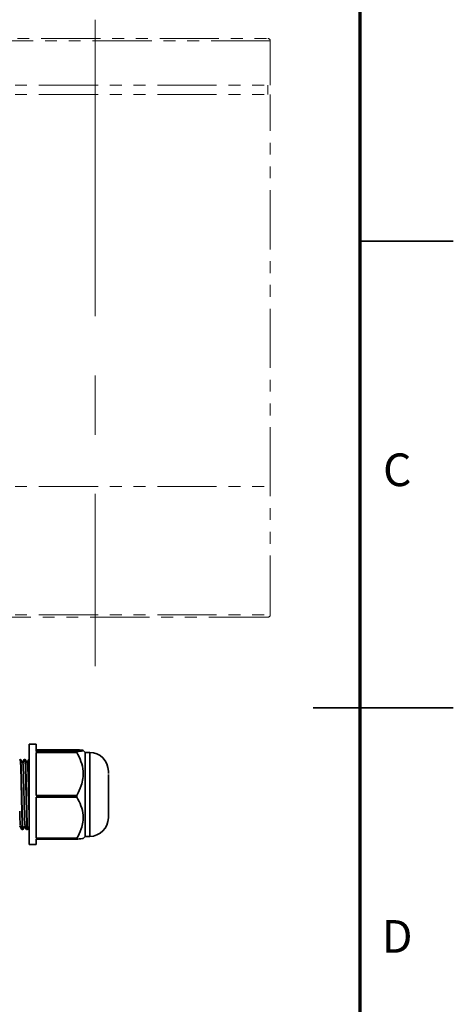
# Model space of a CAD drawing. Units: millimetres. Extents: x 0 to 840, y 0 to 594.
# Drawn here: x 747 to 840, y 233 to 444 of the extents above; entities that cross this region are included whole.
import ezdxf

# ---------------------------------------------------------------- set-up
doc = ezdxf.new("R2010")
doc.units = ezdxf.units.MM
doc.header["$LTSCALE"] = 2
doc.linetypes.add('CENTERX2', pattern=[20.32, 12.7, -2.54, 2.54, -2.54])
doc.linetypes.add('PHANTOM', pattern=[12.7, 6.35, -1.27, 1.27, -1.27, 1.27, -1.27])
doc.layers.add('FORMAT', color=7, linetype='Continuous')
doc.layers.add('レイヤー_1', color=179, linetype='Continuous')
doc.styles.add('SLDTEXTSTYLE0', font='TXT', dxfattribs={"width": 0.7, "bigfont": 'bigfont'})
doc.styles.add('SLDTEXTSTYLE1', font='TXT', dxfattribs={"width": 0.75, "bigfont": 'bigfont'})
doc.dimstyles.new('SLDDIMSTYLE5', dxfattribs={"dimtxt": 7, "dimasz": 3, "dimexe": 0, "dimexo": 0.0625, "dimgap": 1.75, "dimtad": 3, "dimdec": 4, "dimlfac": 2, "dimzin": 12, "dimdsep": 46, "dimtxsty": 'SLDTEXTSTYLE0', "dimblk1": 'OPEN30', "dimblk2": 'OPEN30', "dimsah": 1, "dimcen": 0.09, "dimazin": 3, "dimtfac": 1, "dimtofl": 0, "dimtmove": 0, "dimatfit": 3, "dimldrblk": 'OPEN30', "dimfxl": 1, "dimfrac": 2, "dimtolj": 1, "dimtzin": 12, "dimarcsym": 0})

# ---------------------------------------------------------------- blocks, each defined once
blk = doc.blocks.new('_Open30')
at = {"color": 0, "linetype": 'ByBlock', "lineweight": -2}
for p, q in [((-1, 0.267949), (0, 0)), ((0, 0), (-1, -0.267949)), ((0, 0), (-1, 0))]:
    blk.add_line(p, q, dxfattribs=at)
blk = doc.blocks.new('_D_9')
at = {"layer": 'レイヤー_1', "color": 7}
for p, q in [((763.28, 446.45), (763.28, 564.98)), ((597.28, 384.45), (582.75, 384.45))]:
    blk.add_line(p, q, dxfattribs=at)
blk.add_arc((763.28, 384.45), 178.53, 90, 180, dxfattribs=at)
at = {"layer": 'レイヤー_1', "color": 7, "xscale": 3, "yscale": 3}
for p, rotation in [((763.28, 562.98, -0.5), 0.4813457987), ((584.75, 384.45, -0.5), 269.5186542013)]:
    blk.add_blockref('_Open30', p, dxfattribs=dict(at, rotation=rotation))
at = {"layer": 'レイヤー_1', "color": 7, "insert": (624.9, 511.31), "char_height": 7, "attachment_point": 1, "rotation": 45, "style": 'SLDTEXTSTYLE0'}
blk.add_mtext('90°', dxfattribs=at)

msp = doc.modelspace()

# ---------------------------------------------------------------- linework, layer by layer
at = {"color": 7, "linetype": 'PHANTOM', "lineweight": 18}
for p, q in [((800.784129, 439.951519), (725.784129, 439.951519)), ((726.284129, 440.451519), (800.284129, 440.451519)), ((800.784129, 430.451519), (800.784129, 439.951519)), ((725.784129, 430.451519), (800.784129, 430.451519)), ((725.784129, 428.451519), (800.784129, 428.451519)), ((800.284129, 428.451519), (800.284129, 430.451519)), ((800.784129, 344.451519), (800.784129, 428.451519)), ((725.784129, 344.451519), (800.784129, 344.451519)), ((800.784129, 316.951519), (800.784129, 344.451519)), ((725.784129, 316.951519), (800.784129, 316.951519)), ((800.284129, 316.451519), (726.284129, 316.451519)), ((750.584129, 289.201519), (749.084129, 289.201519)), ((749.084129, 289.201519), (749.084129, 267.701519)), ((750.584129, 289.201519), (749.084129, 289.201519)), ((749.084129, 289.201519), (749.084129, 267.701519)), ((750.584129, 287.662352), (750.584129, 289.201519)), ((750.584129, 287.662352), (750.584129, 289.201519)), ((750.584129, 288.029065), (759.334129, 288.029065)), ((750.584129, 288.029065), (759.334129, 288.029065)), ((759.334129, 287.662352), (750.584129, 287.662352)), ((759.334129, 287.662352), (750.584129, 287.662352)), ((750.584129, 278.256696), (750.584129, 287.468156)), ((750.584129, 287.468156), (759.334129, 287.468156)), ((750.584129, 278.256696), (750.584129, 287.468156)), ((750.584129, 287.468156), (759.334129, 287.468156)), ((759.334129, 287.662352), (759.334129, 287.468156)), ((759.334129, 287.662352), (759.334129, 287.468156)), ((761.084129, 287.451519), (760.666676, 287.868972)), ((761.084129, 287.451519), (760.666676, 287.868972)), ((762.084129, 287.451519), (761.084129, 287.451519)), ((761.084129, 287.451519), (761.084129, 269.451519)), ((762.084129, 287.451519), (761.084129, 287.451519)), ((761.084129, 287.451519), (761.084129, 269.451519)), ((762.084129, 287.451519), (762.084129, 286.08273)), ((762.084129, 287.451519), (762.084129, 286.08273)), ((747.120074, 285.951519), (747.084129, 285.951519)), ((747.120074, 285.951519), (747.084129, 285.951519)), ((747.199702, 285.944763), (747.084129, 285.74473)), ((747.199702, 285.944763), (747.084129, 285.74473)), ((747.130979, 285.846424), (747.120074, 285.918725)), ((747.125717, 285.881313), (747.120074, 285.918725)), ((747.163114, 285.881436), (747.147417, 285.908605)), ((747.163114, 285.881436), (747.147417, 285.908605)), ((747.282795, 285.951519), (747.206892, 285.951519)), ((747.282795, 285.951519), (747.206892, 285.951519)), ((748.120074, 285.951519), (748.043485, 285.951519)), ((748.120074, 285.951519), (748.043485, 285.951519)), ((748.13097, 285.84648), (748.120074, 285.918725)), ((748.125946, 285.879794), (748.120074, 285.918725)), ((748.163092, 285.881468), (748.147799, 285.907939)), ((748.163092, 285.881468), (748.147799, 285.907939)), ((748.282795, 285.951519), (748.206778, 285.951519)), ((748.282795, 285.951519), (748.206778, 285.951519)), ((749.0379, 285.861586), (749.043485, 285.890715)), ((749.0379, 285.861586), (749.043485, 285.890715)), ((749.084129, 285.951519), (749.043485, 285.951519)), ((749.084129, 285.951519), (749.043485, 285.951519)), ((762.084129, 286.08273), (762.084129, 269.451519)), ((762.084129, 286.08273), (762.084129, 269.451519)), ((759.334129, 278.256696), (750.584129, 278.256696)), ((759.334129, 278.256696), (750.584129, 278.256696)), ((750.584129, 277.89061), (759.334129, 277.89061)), ((750.584129, 269.045863), (750.584129, 277.89061)), ((750.584129, 277.89061), (759.334129, 277.89061)), ((750.584129, 269.045863), (750.584129, 277.89061)), ((759.334129, 278.256696), (759.334129, 277.89061)), ((759.334129, 278.256696), (759.334129, 277.89061)), ((747.124109, 271.537105), (747.244659, 271.74573)), ((747.124109, 271.537105), (747.244659, 271.74573)), ((747.543485, 270.951519), (747.620074, 270.951519)), ((747.543485, 270.951519), (747.620074, 270.951519)), ((747.625332, 270.956204), (747.663085, 271.021552)), ((747.625332, 270.956204), (747.663085, 271.021552)), ((747.706778, 270.951519), (747.782795, 270.951519)), ((747.706778, 270.951519), (747.782795, 270.951519)), ((748.543485, 270.951519), (748.620074, 270.951519)), ((748.543485, 270.951519), (748.620074, 270.951519)), ((748.625309, 270.956165), (748.664779, 271.024484)), ((748.625309, 270.956165), (748.663081, 271.021545)), ((748.706778, 270.951519), (748.782795, 270.951519)), ((748.706778, 270.951519), (748.782795, 270.951519)), ((759.334129, 269.045863), (750.584129, 269.045863)), ((759.334129, 269.045863), (750.584129, 269.045863)), ((750.584129, 268.873973), (759.334129, 268.873973)), ((750.584129, 267.701519), (750.584129, 268.873973)), ((750.584129, 268.873973), (759.334129, 268.873973)), ((750.584129, 267.701519), (750.584129, 268.873973)), ((759.334129, 269.045863), (759.334129, 268.873973)), ((759.334129, 269.045863), (759.334129, 268.873973)), ((760.666676, 269.034065), (761.084129, 269.451519)), ((760.666676, 269.034065), (761.084129, 269.451519)), ((761.084129, 269.451519), (762.084129, 269.451519)), ((761.084129, 269.451519), (762.084129, 269.451519)), ((749.084129, 267.701519), (750.584129, 267.701519)), ((749.084129, 267.701519), (750.584129, 267.701519))]:
    msp.add_line(p, q, dxfattribs=at)
at = {"color": 7, "linetype": 'Continuous', "lineweight": 35}
for p, q in [((820, 397), (840, 397)), ((840, 297), (810, 297)), ((750.584129, 289.201519), (749.084129, 289.201519)), ((749.084129, 289.201519), (749.084129, 267.701519)), ((750.584129, 287.662352), (750.584129, 289.201519)), ((750.584129, 288.029065), (759.334129, 288.029065)), ((759.334129, 287.662352), (750.584129, 287.662352)), ((750.584129, 278.256696), (750.584129, 287.468156)), ((750.584129, 287.468156), (759.334129, 287.468156)), ((759.334129, 287.662352), (759.334129, 287.468156)), ((761.084129, 287.451519), (760.666676, 287.868972)), ((762.084129, 287.451519), (761.084129, 287.451519)), ((761.084129, 287.451519), (761.084129, 269.451519)), ((762.084129, 287.451519), (762.084129, 286.08273)), ((747.120074, 285.951519), (747.084129, 285.951519)), ((747.199702, 285.944763), (747.084129, 285.74473)), ((747.133444, 285.830083), (747.120074, 285.918725)), ((747.163114, 285.881436), (747.147417, 285.908605)), ((747.282795, 285.951519), (747.206892, 285.951519)), ((748.120074, 285.951519), (748.043485, 285.951519)), ((748.13097, 285.84648), (748.120074, 285.918725)), ((748.163092, 285.881468), (748.147799, 285.907939)), ((748.282795, 285.951519), (748.206778, 285.951519)), ((749.0379, 285.861586), (749.043485, 285.890715)), ((749.084129, 285.951519), (749.043485, 285.951519)), ((762.084129, 286.08273), (762.084129, 269.451519)), ((759.334129, 278.256696), (750.584129, 278.256696)), ((750.584129, 277.89061), (759.334129, 277.89061)), ((750.584129, 269.045863), (750.584129, 277.89061)), ((759.334129, 278.256696), (759.334129, 277.89061)), ((747.124109, 271.537105), (747.244659, 271.74573)), ((747.543485, 270.951519), (747.620074, 270.951519)), ((747.625332, 270.956204), (747.663085, 271.021552)), ((747.706778, 270.951519), (747.782795, 270.951519)), ((748.543485, 270.951519), (748.620074, 270.951519)), ((748.625309, 270.956165), (748.664779, 271.024484)), ((748.706778, 270.951519), (748.782795, 270.951519)), ((759.334129, 269.045863), (750.584129, 269.045863)), ((750.584129, 268.873973), (759.334129, 268.873973)), ((750.584129, 267.701519), (750.584129, 268.873973)), ((759.334129, 269.045863), (759.334129, 268.873973)), ((760.666676, 269.034065), (761.084129, 269.451519)), ((761.084129, 269.451519), (762.084129, 269.451519)), ((749.084129, 267.701519), (750.584129, 267.701519))]:
    msp.add_line(p, q, dxfattribs=at)
at = {"color": 7, "linetype": 'PHANTOM', "lineweight": 18}
for centre, radius, start, end in [((800.284129, 439.951519), 0.5, 0, 90), ((800.284129, 316.951519), 0.5, 270, 0), ((762.084129, 283.451519), 4, 0, 90), ((762.084129, 283.451519), 4, 0, 90), ((762.084129, 273.451519), 4, 270, 0), ((762.084129, 273.451519), 4, 270, 0)]:
    msp.add_arc(centre, radius, start, end, dxfattribs=at)
at = {"color": 7, "linetype": 'Continuous', "lineweight": 35}
for centre, start, end in [((762.084129, 283.451519), 0, 90), ((762.084129, 273.451519), 270, 0)]:
    msp.add_arc(centre, 4, start, end, dxfattribs=at)
for points, knots in [([(759.334129, 288.029065), (759.652942, 288.003785), (760.301165, 287.952386), (760.721312, 287.876403), (760.670103, 287.806204), (760.259387, 287.736126), (759.675743, 287.68959), (759.334129, 287.662352)], [0, 0, 0, 0, 0.2170055757, 0.4412248344, 0.6012665849, 0.7666162357, 1, 1, 1, 1]), ([(759.334129, 287.468156), (759.652942, 286.833165), (760.301165, 285.542075), (760.721312, 283.633447), (760.670103, 281.870115), (760.259387, 280.109826), (759.675743, 278.94089), (759.334129, 278.256696)], [0, 0, 0, 0, 0.2170055757, 0.4412248344, 0.6012665849, 0.7666162357, 1, 1, 1, 1]), ([(747.206892, 285.845034), (747.215962, 285.865761), (747.242991, 285.927525), (747.273908, 285.366532), (747.306742, 284.544633), (747.341093, 283.492643), (747.393459, 281.497654), (747.443924, 279.004159), (747.50043, 276.450323), (747.552242, 274.116209), (747.606585, 272.292968), (747.658811, 271.135225), (747.691545, 271.042534), (747.706778, 270.999401)], [0, 0, 0, 0, 0.0542344811, 0.1616122236, 0.1778809087, 0.2622733742, 0.3696534739, 0.4770332907, 0.584409379, 0.6917888956, 0.7991653008, 0.9065426174, 1, 1, 1, 1]), ([(747.789372, 271.03662), (747.784815, 271.004419), (747.761875, 270.842308), (747.724441, 271.398073), (747.667805, 272.685027), (747.616008, 274.68954), (747.561731, 277.100222), (747.506865, 279.66869), (747.455564, 282.096472), (747.407638, 283.802396), (747.367903, 284.96943), (747.329356, 285.782349), (747.298844, 285.862197), (747.282795, 285.904198)], [0, 0, 0, 0, 0.0262775528, 0.1322879633, 0.2382946929, 0.344304807, 0.4503118495, 0.5563197916, 0.6623284922, 0.7683353778, 0.8242282361, 0.9075444512, 1, 1, 1, 1]), ([(747.75067, 285.146839), (747.673565, 285.280276), (747.519349, 285.54716), (747.365149, 285.814042), (747.288047, 285.947488)], [0, 0, 0, 0, 0.4999825907, 1, 1, 1, 1]), ([(748.021909, 285.918399), (747.950324, 285.794489), (747.830825, 285.587645), (747.711316, 285.380806), (747.663398, 285.297873)], [0, 0, 0, 0, 0.5990469466, 1, 1, 1, 1]), ([(748.200026, 285.945394), (748.122937, 285.811965), (747.97115, 285.549246), (747.819351, 285.286545), (747.744647, 285.157264)], [0, 0, 0, 0, 0.5078789873, 1, 1, 1, 1]), ([(748.23804, 271.82588), (748.233319, 271.814043), (748.211545, 271.75945), (748.175548, 272.342447), (748.121803, 273.532081), (748.073435, 275.276609), (748.021628, 277.324088), (747.96983, 279.490537), (747.921433, 281.550972), (747.867795, 283.303877), (747.81981, 284.526108), (747.779073, 285.134238), (747.756511, 285.084143), (747.751006, 285.071921)], [0, 0, 0, 0, 0.0285428111, 0.1316467077, 0.2369933315, 0.3402350562, 0.4449145177, 0.5495939791, 0.6528357038, 0.7581823277, 0.8612862243, 0.96615545, 1, 1, 1, 1]), ([(748.043485, 285.890715), (748.046536, 285.914365), (748.056202, 285.98929), (748.066127, 285.832616), (748.072919, 285.725398)], [0, 0, 0, 0, 0.3156579504, 1, 1, 1, 1]), ([(748.206778, 285.903637), (748.209052, 285.919116), (748.228873, 286.053998), (748.260676, 285.603552), (748.300363, 284.753606), (748.340978, 283.490634), (748.393493, 281.498246), (748.443915, 279.004), (748.500432, 276.450365), (748.552242, 274.116197), (748.606585, 272.292971), (748.658811, 271.135224), (748.691545, 271.042534), (748.706778, 270.999401)], [0, 0, 0, 0, 0.013920272, 0.1212932002, 0.1779063138, 0.2622961715, 0.3696729529, 0.4770494514, 0.5844222216, 0.69179842, 0.799171507, 0.9065455054, 1, 1, 1, 1]), ([(748.789138, 271.035278), (748.78466, 271.003712), (748.761801, 270.842572), (748.724442, 271.398384), (748.667804, 272.684944), (748.616008, 274.689562), (748.561731, 277.100216), (748.506865, 279.668692), (748.455564, 282.096471), (748.407638, 283.802396), (748.367903, 284.96943), (748.329356, 285.782349), (748.298844, 285.862197), (748.282795, 285.904198)], [0, 0, 0, 0, 0.0258370958, 0.1318954594, 0.2379501404, 0.3440082076, 0.4500632016, 0.5561190957, 0.6621757487, 0.7682305858, 0.8241487269, 0.9075026295, 1, 1, 1, 1]), ([(748.750522, 285.147066), (748.673424, 285.280492), (748.519223, 285.547352), (748.365036, 285.814213), (748.28794, 285.947648)], [0, 0, 0, 0, 0.4999844865, 1, 1, 1, 1]), ([(749.038475, 285.94707), (748.961384, 285.813631), (748.836361, 285.597225), (748.711327, 285.380823), (748.66339, 285.297858)], [0, 0, 0, 0, 0.61661604115, 1, 1, 1, 1]), ([(749.040561, 285.669429), (749.016887, 285.628455), (748.918249, 285.457729), (748.819602, 285.287009), (748.74463, 285.157262)], [0, 0, 0, 0, 0.2400012881, 1, 1, 1, 1]), ([(749.084129, 274.899605), (749.068875, 275.484696), (749.036874, 276.712057), (748.984949, 278.82738), (748.937184, 280.939563), (748.884117, 282.808842), (748.834176, 284.211616), (748.790101, 285.024591), (748.761745, 285.055145), (748.750647, 285.067103)], [0, 0, 0, 0, 0.1401892823, 0.2940786283, 0.4446270552, 0.5983765481, 0.7503305467, 0.9022845453, 1, 1, 1, 1]), ([(766.084129, 283.450956), (766.084129, 283.397716), (766.084129, 283.335928), (766.084129, 282.979299), (766.084129, 282.929964)], [0, 0, 0, 0, 0.8616633261, 1, 1, 1, 1]), ([(766.084129, 282.691081), (766.084129, 282.301027), (766.084129, 281.701), (766.084129, 280.555033), (766.084129, 279.583805), (766.084129, 278.560271), (766.084129, 277.253151), (766.084129, 275.736157), (766.084129, 274.547517), (766.084129, 273.875079), (766.084129, 273.558089), (766.084129, 273.424203), (766.084129, 273.457698), (766.084129, 273.460687)], [0, 0, 0, 0, 0.1456075851, 0.2239906999, 0.3040372169, 0.3840837339, 0.4624668487, 0.6080744338, 0.7536820188, 0.8320651337, 0.9121116507, 0.9921581677, 1, 1, 1, 1]), ([(759.334129, 277.89061), (759.652942, 277.280898), (760.301165, 276.041207), (760.721312, 274.208562), (760.670103, 272.51543), (760.259387, 270.825219), (759.675743, 269.702819), (759.334129, 269.045863)], [0, 0, 0, 0, 0.2170055757, 0.4412248344, 0.6012665849, 0.7666162357, 1, 1, 1, 1]), ([(747.238817, 271.838331), (747.228899, 271.845389), (747.202165, 271.864414), (747.159209, 272.648726), (747.115395, 273.772231), (747.09156, 274.63167), (747.084129, 274.899605)], [0, 0, 0, 0, 0.1927521934, 0.5195545227, 0.850218361, 1, 1, 1, 1]), ([(747.084129, 271.742358), (747.158434, 271.613757), (747.309835, 271.351723), (747.461222, 271.089683), (747.538311, 270.956247)], [0, 0, 0, 0, 0.4907807152, 1, 1, 1, 1]), ([(747.23832, 271.7567), (747.31542, 271.623268), (747.469626, 271.356396), (747.623816, 271.08952), (747.700914, 270.956077)], [0, 0, 0, 0, 0.4999833374, 1, 1, 1, 1]), ([(747.496158, 271.310468), (747.497322, 271.286683), (747.513585, 270.954495), (747.52909, 270.984482), (747.543485, 271.012323)], [0, 0, 0, 0, 0.0716010937, 1, 1, 1, 1]), ([(747.620074, 270.984312), (747.618583, 270.972209), (747.610526, 270.906792), (747.602253, 271.034461), (747.59551, 271.138509)], [0, 0, 0, 0, 0.18501944103, 1, 1, 1, 1]), ([(747.789124, 270.95735), (747.866223, 271.090795), (748.018058, 271.353594), (748.169909, 271.616382), (748.244653, 271.745731)], [0, 0, 0, 0, 0.5077808549, 1, 1, 1, 1]), ([(748.163413, 271.605137), (748.211285, 271.522284), (748.336251, 271.306002), (748.461205, 271.089712), (748.538293, 270.956279)], [0, 0, 0, 0, 0.3830775373, 1, 1, 1, 1]), ([(748.237825, 271.757547), (748.314929, 271.624111), (748.469142, 271.357228), (748.623338, 271.090336), (748.700439, 270.956886)], [0, 0, 0, 0, 0.4999823555, 1, 1, 1, 1]), ([(748.496158, 271.310458), (748.497322, 271.286676), (748.513585, 270.954493), (748.52909, 270.984481), (748.543485, 271.012323)], [0, 0, 0, 0, 0.0715919957, 1, 1, 1, 1]), ([(748.620074, 270.984312), (748.618583, 270.972209), (748.610526, 270.906795), (748.602254, 271.034456), (748.595512, 271.138496)], [0, 0, 0, 0, 0.1850302752, 1, 1, 1, 1]), ([(748.788889, 270.95693), (748.865992, 271.090382), (748.97772, 271.283765), (749.089461, 271.477142), (749.12409, 271.537071)], [0, 0, 0, 0, 0.6900913553, 1, 1, 1, 1]), ([(759.334129, 268.873973), (759.645291, 268.89925), (760.277958, 268.950645), (760.690381, 269.009988), (760.65861, 269.042093), (760.655061, 269.04568)], [0, 0, 0, 0, 0.4622775755, 0.9399221474, 1, 1, 1, 1])]:
    msp.add_open_spline(points, degree=3, knots=knots, dxfattribs=at)
at = {"color": 7, "linetype": 'PHANTOM', "lineweight": 18}
for points, knots in [([(759.334129, 288.029065), (759.652942, 288.003785), (760.301165, 287.952386), (760.721312, 287.876403), (760.670103, 287.806204), (760.259387, 287.736126), (759.675743, 287.68959), (759.334129, 287.662352)], [0, 0, 0, 0, 0.2170055757, 0.4412248344, 0.6012665849, 0.7666162357, 1, 1, 1, 1]), ([(759.334129, 288.029065), (759.652942, 288.003785), (760.301165, 287.952386), (760.721312, 287.876403), (760.670103, 287.806204), (760.259387, 287.736126), (759.675743, 287.68959), (759.334129, 287.662352)], [0, 0, 0, 0, 0.2170055757, 0.4412248344, 0.6012665849, 0.7666162357, 1, 1, 1, 1]), ([(759.334129, 287.468156), (759.652942, 286.833165), (760.301165, 285.542075), (760.721312, 283.633447), (760.670103, 281.870115), (760.259387, 280.109826), (759.675743, 278.94089), (759.334129, 278.256696)], [0, 0, 0, 0, 0.2170055757, 0.4412248344, 0.6012665849, 0.7666162357, 1, 1, 1, 1]), ([(759.334129, 287.468156), (759.652942, 286.833165), (760.301165, 285.542075), (760.721312, 283.633447), (760.670103, 281.870115), (760.259387, 280.109826), (759.675743, 278.94089), (759.334129, 278.256696)], [0, 0, 0, 0, 0.2170055757, 0.4412248344, 0.6012665849, 0.7666162357, 1, 1, 1, 1]), ([(747.206892, 285.845034), (747.215962, 285.865761), (747.242991, 285.927525), (747.273908, 285.366532), (747.306742, 284.544633), (747.341093, 283.492643), (747.393459, 281.497654), (747.443924, 279.004159), (747.50043, 276.450323), (747.552242, 274.116209), (747.606585, 272.292968), (747.658811, 271.135225), (747.691545, 271.042534), (747.706778, 270.999401)], [0, 0, 0, 0, 0.0542344811, 0.1616122236, 0.1778809087, 0.2622733742, 0.3696534739, 0.4770332907, 0.584409379, 0.6917888956, 0.7991653008, 0.9065426174, 1, 1, 1, 1]), ([(747.206892, 285.845034), (747.215962, 285.865761), (747.242991, 285.927525), (747.273908, 285.366532), (747.306742, 284.544633), (747.341093, 283.492643), (747.393459, 281.497654), (747.443924, 279.004159), (747.50043, 276.450323), (747.552242, 274.116209), (747.606585, 272.292968), (747.658811, 271.135225), (747.691545, 271.042534), (747.706778, 270.999401)], [0, 0, 0, 0, 0.0542344811, 0.1616122236, 0.1778809087, 0.2622733742, 0.3696534739, 0.4770332907, 0.584409379, 0.6917888956, 0.7991653008, 0.9065426174, 1, 1, 1, 1]), ([(747.782795, 270.99884), (747.78045, 270.983576), (747.759771, 270.848937), (747.724485, 271.407851), (747.667793, 272.682407), (747.616011, 274.690242), (747.561731, 277.100034), (747.506865, 279.66874), (747.455564, 282.096458), (747.407638, 283.802398), (747.367903, 284.96943), (747.329356, 285.782349), (747.298844, 285.862198), (747.282795, 285.904198)], [0, 0, 0, 0, 0.01372981737, 0.12110631589, 0.22847908607, 0.33585528444, 0.4432283715, 0.55060236988, 0.65797713649, 0.76535006468, 0.82196317833, 0.90635303597, 1, 1, 1, 1]), ([(747.789372, 271.03662), (747.784815, 271.004419), (747.761875, 270.842308), (747.724441, 271.398073), (747.667805, 272.685027), (747.616008, 274.68954), (747.561731, 277.100222), (747.506865, 279.66869), (747.455564, 282.096472), (747.407638, 283.802396), (747.367903, 284.96943), (747.329356, 285.782349), (747.298844, 285.862197), (747.282795, 285.904198)], [0, 0, 0, 0, 0.0262775528, 0.1322879633, 0.2382946929, 0.344304807, 0.4503118495, 0.5563197916, 0.6623284922, 0.7683353778, 0.8242282361, 0.9075444512, 1, 1, 1, 1]), ([(747.75067, 285.146839), (747.673565, 285.280276), (747.519349, 285.54716), (747.365149, 285.814042), (747.288047, 285.947488)], [0, 0, 0, 0, 0.4999825907, 1, 1, 1, 1]), ([(747.75067, 285.146839), (747.673565, 285.280276), (747.519349, 285.54716), (747.365149, 285.814042), (747.288047, 285.947488)], [0, 0, 0, 0, 0.4999825907, 1, 1, 1, 1]), ([(748.021909, 285.918399), (747.950324, 285.794489), (747.830825, 285.587645), (747.711316, 285.380806), (747.663398, 285.297873)], [0, 0, 0, 0, 0.5990469466, 1, 1, 1, 1]), ([(748.021909, 285.918399), (747.950324, 285.794489), (747.830825, 285.587645), (747.711316, 285.380806), (747.663398, 285.297873)], [0, 0, 0, 0, 0.5990469466, 1, 1, 1, 1]), ([(748.200026, 285.945394), (748.122937, 285.811965), (747.97115, 285.549246), (747.819351, 285.286545), (747.744647, 285.157264)], [0, 0, 0, 0, 0.5078789873, 1, 1, 1, 1]), ([(748.200026, 285.945394), (748.122937, 285.811965), (747.97115, 285.549246), (747.819351, 285.286545), (747.744647, 285.157264)], [0, 0, 0, 0, 0.5078789873, 1, 1, 1, 1]), ([(748.23804, 271.82588), (748.233319, 271.814043), (748.211545, 271.75945), (748.175548, 272.342447), (748.121803, 273.532081), (748.073435, 275.276609), (748.021628, 277.324088), (747.96983, 279.490537), (747.921433, 281.550972), (747.867795, 283.303877), (747.81981, 284.526108), (747.779073, 285.134238), (747.756511, 285.084143), (747.751006, 285.071921)], [0, 0, 0, 0, 0.0285428111, 0.1316467077, 0.2369933315, 0.3402350562, 0.4449145177, 0.5495939791, 0.6528357038, 0.7581823277, 0.8612862243, 0.96615545, 1, 1, 1, 1]), ([(748.23804, 271.82588), (748.233319, 271.814043), (748.211545, 271.75945), (748.175548, 272.342447), (748.121803, 273.532081), (748.073435, 275.276609), (748.021628, 277.324088), (747.96983, 279.490537), (747.921433, 281.550972), (747.867795, 283.303877), (747.81981, 284.526108), (747.779073, 285.134238), (747.756511, 285.084143), (747.751006, 285.071921)], [0, 0, 0, 0, 0.02854281105, 0.13164670766, 0.23699333154, 0.34023505624, 0.44491451769, 0.54959397914, 0.65283570384, 0.75818232771, 0.86128622432, 0.96615545005, 1, 1, 1, 1]), ([(748.043485, 285.890715), (748.046536, 285.914365), (748.056202, 285.98929), (748.066127, 285.832616), (748.072919, 285.725398)], [0, 0, 0, 0, 0.3156579504, 1, 1, 1, 1]), ([(748.043485, 285.890715), (748.046536, 285.914365), (748.056202, 285.98929), (748.066127, 285.832616), (748.072919, 285.725398)], [0, 0, 0, 0, 0.3156579504, 1, 1, 1, 1]), ([(748.206778, 285.903637), (748.209052, 285.919116), (748.228873, 286.053998), (748.260676, 285.603552), (748.300363, 284.753606), (748.340978, 283.490634), (748.393493, 281.498246), (748.443915, 279.004), (748.500432, 276.450365), (748.552242, 274.116197), (748.606585, 272.292971), (748.658811, 271.135224), (748.691545, 271.042534), (748.706778, 270.999401)], [0, 0, 0, 0, 0.013920272, 0.1212932002, 0.1779063138, 0.2622961715, 0.3696729529, 0.4770494514, 0.5844222216, 0.69179842, 0.799171507, 0.9065455054, 1, 1, 1, 1]), ([(748.206778, 285.903637), (748.209052, 285.919116), (748.228873, 286.053998), (748.260676, 285.603552), (748.300363, 284.753606), (748.340978, 283.490634), (748.393493, 281.498246), (748.443915, 279.004), (748.500432, 276.450365), (748.552242, 274.116197), (748.606585, 272.292971), (748.658811, 271.135224), (748.691545, 271.042534), (748.706778, 270.999401)], [0, 0, 0, 0, 0.013920272, 0.1212932002, 0.1779063138, 0.2622961715, 0.3696729529, 0.4770494514, 0.5844222216, 0.69179842, 0.799171507, 0.9065455054, 1, 1, 1, 1]), ([(748.782795, 270.99884), (748.78045, 270.983576), (748.759771, 270.848937), (748.724485, 271.407851), (748.667793, 272.682407), (748.616011, 274.690242), (748.561731, 277.100034), (748.506865, 279.66874), (748.455564, 282.096458), (748.407638, 283.802398), (748.367903, 284.96943), (748.329356, 285.782349), (748.298844, 285.862198), (748.282795, 285.904198)], [0, 0, 0, 0, 0.0137298174, 0.1211063159, 0.2284790861, 0.3358552844, 0.4432283715, 0.5506023699, 0.6579771365, 0.7653500647, 0.8219631783, 0.906353036, 1, 1, 1, 1]), ([(748.789138, 271.035278), (748.78466, 271.003712), (748.761801, 270.842572), (748.724442, 271.398384), (748.667804, 272.684944), (748.616008, 274.689562), (748.561731, 277.100216), (748.506865, 279.668692), (748.455564, 282.096471), (748.407638, 283.802396), (748.367903, 284.96943), (748.329356, 285.782349), (748.298844, 285.862197), (748.282795, 285.904198)], [0, 0, 0, 0, 0.02583709581, 0.1318954594, 0.23795014044, 0.34400820758, 0.45006320159, 0.55611909575, 0.66217574871, 0.76823058581, 0.82414872689, 0.90750262955, 1, 1, 1, 1]), ([(748.750522, 285.147066), (748.673424, 285.280492), (748.519223, 285.547352), (748.365036, 285.814213), (748.28794, 285.947648)], [0, 0, 0, 0, 0.4999844865, 1, 1, 1, 1]), ([(748.750522, 285.147066), (748.673424, 285.280492), (748.519223, 285.547352), (748.365036, 285.814213), (748.28794, 285.947648)], [0, 0, 0, 0, 0.4999844865, 1, 1, 1, 1]), ([(749.038475, 285.94707), (748.961384, 285.813631), (748.836361, 285.597225), (748.711327, 285.380823), (748.66339, 285.297858)], [0, 0, 0, 0, 0.61661604115, 1, 1, 1, 1]), ([(749.038475, 285.94707), (748.961384, 285.813631), (748.836361, 285.597225), (748.711327, 285.380823), (748.66339, 285.297858)], [0, 0, 0, 0, 0.6166160412, 1, 1, 1, 1]), ([(749.040561, 285.669429), (749.016887, 285.628455), (748.918249, 285.457729), (748.819602, 285.287009), (748.74463, 285.157262)], [0, 0, 0, 0, 0.2400012881, 1, 1, 1, 1]), ([(749.040561, 285.669429), (749.016887, 285.628455), (748.918249, 285.457729), (748.819602, 285.287009), (748.74463, 285.157262)], [0, 0, 0, 0, 0.2400012881, 1, 1, 1, 1]), ([(749.084129, 274.899605), (749.068875, 275.484696), (749.036874, 276.712057), (748.984949, 278.82738), (748.937184, 280.939563), (748.884117, 282.808842), (748.834176, 284.211616), (748.790101, 285.024591), (748.761745, 285.055145), (748.750647, 285.067103)], [0, 0, 0, 0, 0.1401892823, 0.2940786283, 0.4446270552, 0.5983765481, 0.7503305467, 0.9022845453, 1, 1, 1, 1]), ([(749.084129, 274.899605), (749.068875, 275.484696), (749.036874, 276.712057), (748.984949, 278.82738), (748.937184, 280.939563), (748.884117, 282.808842), (748.834176, 284.211616), (748.790101, 285.024591), (748.761745, 285.055145), (748.750647, 285.067103)], [0, 0, 0, 0, 0.1401892823, 0.2940786283, 0.4446270552, 0.5983765481, 0.7503305467, 0.9022845453, 1, 1, 1, 1]), ([(766.084129, 283.450956), (766.084129, 283.397716), (766.084129, 283.335928), (766.084129, 282.979299), (766.084129, 282.929964)], [0, 0, 0, 0, 0.8616633261, 1, 1, 1, 1]), ([(766.084129, 283.450956), (766.084129, 283.397717), (766.084129, 283.335931), (766.084129, 282.979305), (766.084129, 282.929974)], [0, 0, 0, 0, 0.8616716992, 1, 1, 1, 1]), ([(766.084129, 282.691081), (766.084129, 282.301027), (766.084129, 281.701), (766.084129, 280.555033), (766.084129, 279.583805), (766.084129, 278.560271), (766.084129, 277.253151), (766.084129, 275.736157), (766.084129, 274.547517), (766.084129, 273.875079), (766.084129, 273.558089), (766.084129, 273.424203), (766.084129, 273.457698), (766.084129, 273.460687)], [0, 0, 0, 0, 0.1456075851, 0.2239906999, 0.3040372169, 0.3840837339, 0.4624668487, 0.6080744338, 0.7536820188, 0.8320651337, 0.9121116507, 0.9921581677, 1, 1, 1, 1]), ([(766.084129, 282.691081), (766.084129, 282.301027), (766.084129, 281.701), (766.084129, 280.555033), (766.084129, 279.583805), (766.084129, 278.560271), (766.084129, 277.253151), (766.084129, 275.736157), (766.084129, 274.547517), (766.084129, 273.875079), (766.084129, 273.558089), (766.084129, 273.424203), (766.084129, 273.457698), (766.084129, 273.460687)], [0, 0, 0, 0, 0.1456075851, 0.2239906999, 0.3040372169, 0.3840837339, 0.4624668487, 0.6080744338, 0.7536820188, 0.8320651337, 0.9121116507, 0.9921581677, 1, 1, 1, 1]), ([(759.334129, 277.89061), (759.652942, 277.280898), (760.301165, 276.041207), (760.721312, 274.208562), (760.670103, 272.51543), (760.259387, 270.825219), (759.675743, 269.702819), (759.334129, 269.045863)], [0, 0, 0, 0, 0.2170055757, 0.4412248344, 0.6012665849, 0.7666162357, 1, 1, 1, 1]), ([(759.334129, 277.89061), (759.652942, 277.280898), (760.301165, 276.041207), (760.721312, 274.208562), (760.670103, 272.51543), (760.259387, 270.825219), (759.675743, 269.702819), (759.334129, 269.045863)], [0, 0, 0, 0, 0.21700557565, 0.4412248344, 0.60126658493, 0.76661623567, 1, 1, 1, 1]), ([(747.238817, 271.838331), (747.228899, 271.845389), (747.202165, 271.864414), (747.159209, 272.648726), (747.115395, 273.772231), (747.09156, 274.63167), (747.084129, 274.899605)], [0, 0, 0, 0, 0.1927521934, 0.5195545227, 0.850218361, 1, 1, 1, 1]), ([(747.238817, 271.838331), (747.228899, 271.845389), (747.202165, 271.864414), (747.159209, 272.648726), (747.115395, 273.772231), (747.09156, 274.63167), (747.084129, 274.899605)], [0, 0, 0, 0, 0.1927521934, 0.5195545227, 0.850218361, 1, 1, 1, 1]), ([(747.084129, 271.742358), (747.158434, 271.613757), (747.309835, 271.351723), (747.461222, 271.089683), (747.538311, 270.956247)], [0, 0, 0, 0, 0.4907807152, 1, 1, 1, 1]), ([(747.084129, 271.742358), (747.158434, 271.613757), (747.309835, 271.351723), (747.461222, 271.089683), (747.538311, 270.956247)], [0, 0, 0, 0, 0.4907807152, 1, 1, 1, 1]), ([(747.23832, 271.7567), (747.31542, 271.623268), (747.469626, 271.356396), (747.623816, 271.08952), (747.700914, 270.956077)], [0, 0, 0, 0, 0.4999833374, 1, 1, 1, 1]), ([(747.23832, 271.7567), (747.31542, 271.623268), (747.469626, 271.356396), (747.623816, 271.08952), (747.700914, 270.956077)], [0, 0, 0, 0, 0.4999833374, 1, 1, 1, 1]), ([(747.496158, 271.310468), (747.497322, 271.286683), (747.513585, 270.954495), (747.52909, 270.984482), (747.543485, 271.012323)], [0, 0, 0, 0, 0.0716010937, 1, 1, 1, 1]), ([(747.496158, 271.310468), (747.497322, 271.286683), (747.513585, 270.954495), (747.52909, 270.984482), (747.543485, 271.012323)], [0, 0, 0, 0, 0.0716010937, 1, 1, 1, 1]), ([(747.620074, 270.984312), (747.618583, 270.972209), (747.610526, 270.906792), (747.602253, 271.034461), (747.59551, 271.138509)], [0, 0, 0, 0, 0.18501944103, 1, 1, 1, 1]), ([(747.620074, 270.984312), (747.618583, 270.972209), (747.610526, 270.906792), (747.602253, 271.034461), (747.59551, 271.138509)], [0, 0, 0, 0, 0.185019441, 1, 1, 1, 1]), ([(747.789124, 270.95735), (747.866223, 271.090795), (748.018058, 271.353594), (748.169909, 271.616382), (748.244653, 271.745731)], [0, 0, 0, 0, 0.5077808549, 1, 1, 1, 1]), ([(747.789124, 270.95735), (747.866223, 271.090795), (748.018058, 271.353594), (748.169909, 271.616382), (748.244653, 271.745731)], [0, 0, 0, 0, 0.5077808549, 1, 1, 1, 1]), ([(748.163413, 271.605137), (748.211285, 271.522284), (748.336251, 271.306002), (748.461205, 271.089712), (748.538293, 270.956279)], [0, 0, 0, 0, 0.3830775373, 1, 1, 1, 1]), ([(748.163413, 271.605137), (748.211285, 271.522284), (748.336251, 271.306002), (748.461205, 271.089712), (748.538293, 270.956279)], [0, 0, 0, 0, 0.3830775373, 1, 1, 1, 1]), ([(748.237825, 271.757547), (748.314929, 271.624111), (748.469142, 271.357228), (748.623338, 271.090336), (748.700439, 270.956886)], [0, 0, 0, 0, 0.4999823555, 1, 1, 1, 1]), ([(748.237825, 271.757547), (748.314929, 271.624111), (748.469142, 271.357228), (748.623338, 271.090336), (748.700439, 270.956886)], [0, 0, 0, 0, 0.4999823555, 1, 1, 1, 1]), ([(748.496158, 271.310458), (748.497322, 271.286676), (748.513585, 270.954493), (748.52909, 270.984481), (748.543485, 271.012323)], [0, 0, 0, 0, 0.0715919957, 1, 1, 1, 1]), ([(748.496158, 271.310458), (748.497322, 271.286676), (748.513585, 270.954493), (748.52909, 270.984481), (748.543485, 271.012323)], [0, 0, 0, 0, 0.0715919957, 1, 1, 1, 1]), ([(748.620074, 270.984312), (748.618583, 270.972209), (748.610526, 270.906795), (748.602254, 271.034456), (748.595512, 271.138496)], [0, 0, 0, 0, 0.1850302752, 1, 1, 1, 1]), ([(748.620074, 270.984312), (748.618583, 270.972209), (748.610526, 270.906795), (748.602254, 271.034456), (748.595512, 271.138496)], [0, 0, 0, 0, 0.1850302752, 1, 1, 1, 1]), ([(748.788889, 270.95693), (748.865992, 271.090382), (748.97772, 271.283765), (749.089461, 271.477142), (749.12409, 271.537071)], [0, 0, 0, 0, 0.6900913553, 1, 1, 1, 1]), ([(748.788889, 270.95693), (748.865992, 271.090382), (748.97772, 271.283765), (749.089461, 271.477142), (749.12409, 271.537071)], [0, 0, 0, 0, 0.6900913553, 1, 1, 1, 1]), ([(759.334129, 268.873973), (759.645291, 268.89925), (760.277958, 268.950645), (760.690381, 269.009988), (760.65861, 269.042093), (760.655061, 269.04568)], [0, 0, 0, 0, 0.4622775755, 0.9399221474, 1, 1, 1, 1]), ([(759.334129, 268.873973), (759.645291, 268.89925), (760.277958, 268.950645), (760.690381, 269.009988), (760.65861, 269.042093), (760.655061, 269.04568)], [0, 0, 0, 0, 0.4622775755, 0.9399221474, 1, 1, 1, 1])]:
    msp.add_open_spline(points, degree=3, knots=knots, dxfattribs=at)
at = {"layer": 'FORMAT', "lineweight": 70}
msp.add_line((820, 574), (820, 20), dxfattribs=at)
at = {"layer": 'レイヤー_1', "color": 7, "linetype": 'CENTERX2', "lineweight": 18, "ltscale": 2.5}
msp.add_line((763.284129, 444.451519), (763.284129, 305.926294), dxfattribs=at)

# ---------------------------------------------------------------- texts
at = {"color": 7, "linetype": 'Continuous', "lineweight": 0, "char_height": 7, "attachment_point": 2, "style": 'SLDTEXTSTYLE1'}
for s, insert in [('C', (827.988686, 351.5274)), ('D', (827.981394, 251.5274))]:
    msp.add_mtext(s, dxfattribs=dict(at, insert=insert))

# ---------------------------------------------------------------- dimensions: what is measured, and where the dimension line sits
at = {"layer": 'レイヤー_1', "color": 7}
dim = msp.add_angular_dim_2l(base=(637.04301, 510.692638), line1=((599.284129, 384.451519), (740.470662, 384.451519)), line2=((763.284129, 444.451519), (763.284129, 305.926294)), dimstyle='SLDDIMSTYLE5', dxfattribs=at)
dim.commit()
dim.dimension.update_dxf_attribs({"geometry": '_D_9', "text_midpoint": (637.04301, 510.692638), "dimtype": 162})

doc.saveas('drawing.dxf')
